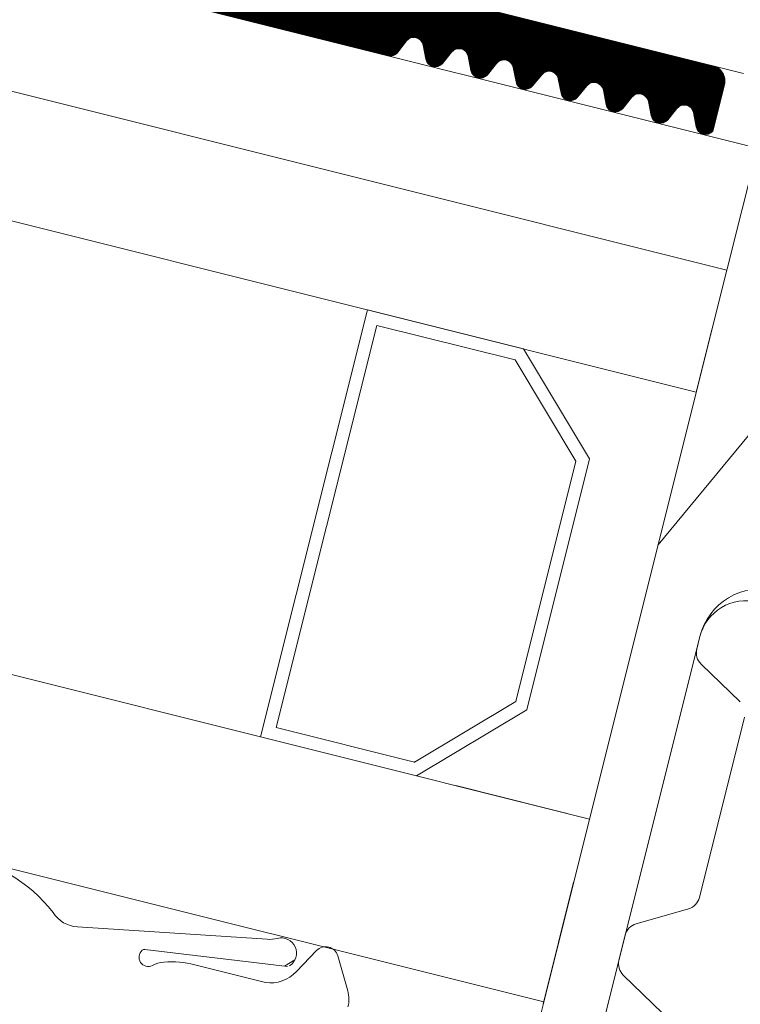
# Model space of a CAD drawing. Extents: x 5330.8 to 5400.1, y -2439.2 to -2341.9.
# Drawn here: x 5343.5 to 5343.5, y -2363 to -2363 of the extents above; entities that cross this region are included whole.
import ezdxf

# ---------------------------------------------------------------- set-up
doc = ezdxf.new("R2010")
doc.units = 0
doc.header["$MEASUREMENT"] = 0
doc.layers.add('15 Detaile', color=6, linetype='Continuous')

msp = doc.modelspace()

# ---------------------------------------------------------------- hatches: boundary and pattern name
at = {"layer": '15 Detaile', "linetype": 'Continuous', "lineweight": 0}
h = msp.add_hatch(dxfattribs=at)
h.set_pattern_fill('SCHRAFFUR_1', color=256, style=0)
h.set_pattern_definition([(525.9547694499599, (-0.4604603192172661, -17.88417507671147), (7.280633790034596e-06, 2.910313337051724e-05), []), (525.9547694499599, (-0.4604566789003715, -17.88416052514478), (7.280633790034596e-06, 2.910313337051724e-05), [])])
h.paths.add_polyline_path([(5343.472681784573, -2362.957664867065), (5343.479066200523, -2362.959262035105), (5343.479075657318, -2362.95926423058), (5343.479085180203, -2362.959266118914), (5343.479094759198, -2362.95926769813), (5343.479104384281, -2362.959268966572), (5343.47911404536, -2362.959269922913), (5343.479123732329, -2362.959270566155), (5343.479133435036, -2362.959270895619), (5343.479143143326, -2362.959270910962), (5343.479152847027, -2362.959270612169), (5343.47916253598, -2362.959269999554), (5343.479172200037, -2362.959269073753), (5343.479181829078, -2362.959267835741), (5343.479191413018, -2362.959266286813), (5343.479200941822, -2362.95926442859), (5343.47921040551, -2362.959262263018), (5343.479219794172, -2362.959259792367), (5343.479229097977, -2362.959257019222), (5343.479238307181, -2362.959253946487), (5343.479247412137, -2362.959250577383), (5343.479256403311, -2362.959246915435), (5343.47926527129, -2362.95924296448), (5343.479274006786, -2362.959238728654), (5343.479282600651, -2362.959234212394), (5343.479291043883, -2362.959229420429), (5343.479299327641, -2362.959224357778), (5343.479307443251, -2362.959219029742), (5343.479315382217, -2362.959213441899), (5343.479323136215, -2362.959207600104), (5343.479330697135, -2362.959201510474), (5343.479338057055, -2362.959195179387), (5343.479345208269, -2362.95918861347), (5343.479352143285, -2362.959181819602), (5343.479358854843, -2362.959174804896), (5343.47936533591, -2362.959167576696), (5343.479371579709, -2362.959160142579), (5343.479377579689, -2362.959152510324), (5343.4796532116, -2362.958789970387), (5343.479665576938, -2362.958775670652), (5343.479678818381, -2362.958762178126), (5343.479692883347, -2362.958749546387), (5343.479707715984, -2362.958737825596), (5343.479723257396, -2362.9587270623), (5343.479739445867, -2362.958717299233), (5343.479756217113, -2362.958708575166), (5343.479773504539, -2362.958700924743), (5343.479791239498, -2362.958694378342), (5343.47980935156, -2362.958688961956), (5343.479827768809, -2362.958684697097), (5343.479846418107, -2362.958681600696), (5343.479865225405, -2362.958679685056), (5343.479884116014, -2362.958678957777), (5343.479903014924, -2362.958679421748), (5343.479921847088, -2362.95868107513), (5343.479940537723, -2362.958683911356), (5343.479959012613, -2362.958687919162), (5343.479977198394, -2362.958693082632), (5343.479995022852, -2362.958699381267), (5343.480012415205, -2362.958706790052), (5343.48002930639, -2362.958715279569), (5343.480045629335, -2362.958724816105), (5343.480061319224, -2362.958735361794), (5343.480076313747, -2362.958746874754), (5343.480090553368, -2362.958759309274), (5343.48010398154, -2362.958772615974), (5343.480116544941, -2362.958786742016), (5343.480128193682, -2362.958801631304), (5343.480138881507, -2362.958817224714), (5343.480148565974, -2362.958833460328), (5343.480157208629, -2362.958850273672), (5343.480164775152, -2362.958867597984), (5343.480171235496, -2362.95888536447), (5343.480176564008, -2362.95890350258), (5343.480180739528, -2362.958921940289), (5343.480268268957, -2362.959374145774), (5343.480272444478, -2362.959392583484), (5343.480277772989, -2362.959410721593), (5343.480284233333, -2362.959428488078), (5343.480291799856, -2362.959445812391), (5343.480300442513, -2362.959462625736), (5343.480310126979, -2362.959478861349), (5343.480320814802, -2362.95949445476), (5343.480332463544, -2362.959509344049), (5343.480345026946, -2362.95952347009), (5343.480358455117, -2362.959536776789), (5343.480372694737, -2362.959549211309), (5343.480387689262, -2362.959560724272), (5343.480403379148, -2362.95957126996), (5343.480419702094, -2362.959580806496), (5343.480436593279, -2362.959589296011), (5343.480453985633, -2362.959596704797), (5343.48047181009, -2362.95960300343), (5343.480489995871, -2362.959608166903), (5343.480508470762, -2362.959612174709), (5343.480527161397, -2362.959615010933), (5343.480545993561, -2362.959616664314), (5343.480564892473, -2362.959617128287), (5343.48058378308, -2362.959616401008), (5343.480602590378, -2362.959614485367), (5343.480621239677, -2362.959611388968), (5343.480639656925, -2362.959607124108), (5343.480657768988, -2362.959601707725), (5343.480675503944, -2362.959595161321), (5343.480692791371, -2362.959587510897), (5343.480709562617, -2362.95957878683), (5343.480725751088, -2362.959569023764), (5343.480741292501, -2362.959558260466), (5343.480756125137, -2362.959546539676), (5343.480770190105, -2362.95953390794), (5343.480783431547, -2362.959520415415), (5343.480795796886, -2362.959506115677), (5343.481085943552, -2362.95914839216), (5343.481098308889, -2362.959134092424), (5343.48111155033, -2362.959120599896), (5343.481125615297, -2362.95910796816), (5343.481140447936, -2362.959096247369), (5343.481155989349, -2362.959085484072), (5343.48117217782, -2362.959075721006), (5343.481188949067, -2362.95906699694), (5343.481206236493, -2362.959059346515), (5343.481223971447, -2362.959052800116), (5343.481242083511, -2362.959047383729), (5343.48126050076, -2362.95904311887), (5343.481279150059, -2362.95904002247), (5343.481297957356, -2362.959038106829), (5343.481316847966, -2362.95903737955), (5343.481335746877, -2362.959037843521), (5343.481354579038, -2362.959039496905), (5343.481373269676, -2362.959042333129), (5343.481391744565, -2362.959046340933), (5343.481409930347, -2362.959051504405), (5343.481427754803, -2362.95905780304), (5343.481445147158, -2362.959065211826), (5343.481462038342, -2362.959073701342), (5343.481478361288, -2362.959083237879), (5343.481494051176, -2362.959093783566), (5343.481509045699, -2362.959105296527), (5343.481523285319, -2362.959117731048), (5343.481536713492, -2362.959131037748), (5343.481549276891, -2362.959145163789), (5343.481560925632, -2362.959160053075), (5343.481571613457, -2362.959175646487), (5343.481581297925, -2362.959191882099), (5343.481589940581, -2362.959208695446), (5343.481597507104, -2362.959226019758), (5343.481603967445, -2362.959243786243), (5343.481609295958, -2362.959261924354), (5343.481613471479, -2362.959280362062), (5343.481701000908, -2362.959732567547), (5343.481705176429, -2362.959751005255), (5343.481710504941, -2362.959769143365), (5343.481716965284, -2362.959786909852), (5343.481724531807, -2362.959804234163), (5343.481733174463, -2362.95982104751), (5343.481742858931, -2362.959837283123), (5343.481753546755, -2362.959852876533), (5343.481765195495, -2362.959867765822), (5343.481777758898, -2362.959881891863), (5343.481791187069, -2362.959895198563), (5343.481805426689, -2362.959907633081), (5343.481820421213, -2362.959919146043), (5343.481836111099, -2362.959929691731), (5343.481852434047, -2362.959939228268), (5343.481869325232, -2362.959947717783), (5343.481886717585, -2362.959955126568), (5343.481904542042, -2362.959961425203), (5343.481922727821, -2362.959966588676), (5343.481941202713, -2362.959970596481), (5343.481959893348, -2362.959973432707), (5343.481978725513, -2362.959975086087), (5343.481997624423, -2362.959975550058), (5343.482016515032, -2362.959974822781), (5343.482035322329, -2362.959972907138), (5343.482053971629, -2362.959969810741), (5343.482072388877, -2362.959965545881), (5343.48209050094, -2362.959960129496), (5343.482108235896, -2362.959953583095), (5343.482125523322, -2362.95994593267), (5343.482142294569, -2362.959937208604), (5343.482158483041, -2362.959927445537), (5343.482174024451, -2362.95991668224), (5343.48218885709, -2362.959904961451), (5343.482202922055, -2362.959892329713), (5343.482216163498, -2362.959878837186), (5343.482228528837, -2362.959864537448), (5343.482518675504, -2362.959506813933), (5343.482531040841, -2362.959492514197), (5343.482544282284, -2362.95947902167), (5343.482558347248, -2362.959466389932), (5343.482573179886, -2362.959454669144), (5343.482588721301, -2362.959443905845), (5343.482604909771, -2362.959434142779), (5343.482621681018, -2362.959425418713), (5343.482638968443, -2362.959417768287), (5343.482656703401, -2362.959411221887), (5343.482674815463, -2362.959405805503), (5343.482693232711, -2362.959401540643), (5343.482711882011, -2362.959398444244), (5343.482730689308, -2362.959396528601), (5343.482749579916, -2362.959395801322), (5343.482768478827, -2362.959396265294), (5343.48278731099, -2362.959397918677), (5343.482806001628, -2362.959400754902), (5343.482824476516, -2362.959404762706), (5343.482842662297, -2362.959409926179), (5343.482860486756, -2362.959416224813), (5343.48287787911, -2362.959423633599), (5343.482894770294, -2362.959432123115), (5343.48291109324, -2362.959441659651), (5343.482926783126, -2362.959452205337), (5343.482941777651, -2362.9594637183), (5343.482956017272, -2362.959476152821), (5343.482969445444, -2362.95948945952), (5343.482982008844, -2362.95950358556), (5343.482993657584, -2362.95951847485), (5343.483004345409, -2362.95953406826), (5343.483014029876, -2362.959550303874), (5343.483022672532, -2362.959567117219), (5343.483030239054, -2362.959584441531), (5343.483036699399, -2362.959602208016), (5343.48304202791, -2362.959620346126), (5343.483046203431, -2362.959638783836), (5343.48313373286, -2362.960090989321), (5343.483137908381, -2362.960109427029), (5343.483143236892, -2362.960127565138), (5343.483149697237, -2362.960145331624), (5343.483157263759, -2362.960162655936), (5343.483165906414, -2362.960179469281), (5343.483175590884, -2362.960195704896), (5343.483186278707, -2362.960211298306), (5343.48319792745, -2362.960226187594), (5343.483210490849, -2362.960240313637), (5343.48322391902, -2362.960253620335), (5343.483238158641, -2362.960266054854), (5343.483253153164, -2362.960277567816), (5343.483268843051, -2362.960288113504), (5343.483285165997, -2362.960297650041), (5343.483302057181, -2362.960306139556), (5343.483319449538, -2362.960313548343), (5343.483337273994, -2362.960319846976), (5343.483355459774, -2362.960325010448), (5343.483373934665, -2362.960329018254), (5343.483392625302, -2362.960331854479), (5343.483411457465, -2362.96033350786), (5343.483430356376, -2362.960333971833), (5343.483449246983, -2362.960333244554), (5343.483468054281, -2362.960331328913), (5343.48348670358, -2362.960328232512), (5343.483505120827, -2362.960323967653), (5343.483523232892, -2362.960318551269), (5343.483540967847, -2362.960312004868), (5343.483558255274, -2362.960304354443), (5343.48357502652, -2362.960295630377), (5343.483591214992, -2362.960285867309), (5343.483606756404, -2362.960275104013), (5343.483621589042, -2362.960263383223), (5343.483635654009, -2362.960250751486), (5343.483648895451, -2362.96023725896), (5343.483661260789, -2362.960222959222), (5343.483951407455, -2362.959865235705), (5343.483963772794, -2362.959850935968), (5343.483977014235, -2362.959837443442), (5343.483991079202, -2362.959824811706), (5343.484005911841, -2362.959813090916), (5343.48402145325, -2362.959802327617), (5343.484037641723, -2362.959792564552), (5343.484054412968, -2362.959783840485), (5343.484071700395, -2362.959776190062), (5343.484089435353, -2362.959769643659), (5343.484107547414, -2362.959764227275), (5343.484125964663, -2362.959759962415), (5343.484144613964, -2362.959756866017), (5343.484163421259, -2362.959754950375), (5343.484182311869, -2362.959754223095), (5343.484201210779, -2362.959754687068), (5343.484220042942, -2362.95975634045), (5343.484238733578, -2362.959759176674), (5343.48425720847, -2362.959763184481), (5343.484275394248, -2362.959768347951), (5343.484293218706, -2362.959774646585), (5343.48431061106, -2362.959782055372), (5343.484327502247, -2362.959790544888), (5343.484343825192, -2362.959800081424), (5343.484359515077, -2362.959810627111), (5343.484374509603, -2362.959822140073), (5343.484388749222, -2362.959834574594), (5343.484402177394, -2362.959847881293), (5343.484414740796, -2362.959862007335), (5343.484426389537, -2362.959876896623), (5343.484437077363, -2362.959892490033), (5343.48444676183, -2362.959908725647), (5343.484455404485, -2362.959925538991), (5343.484462971006, -2362.959942863304), (5343.48446943135, -2362.959960629789), (5343.484474759861, -2362.9599787679), (5343.484478935384, -2362.959997205608), (5343.484566464811, -2362.960449411092), (5343.484570640332, -2362.960467848801), (5343.484575968845, -2362.960485986911), (5343.484582429189, -2362.960503753397), (5343.484589995712, -2362.960521077709), (5343.484598638365, -2362.960537891054), (5343.484608322834, -2362.960554126668), (5343.484619010659, -2362.960569720079), (5343.4846306594, -2362.960584609367), (5343.484643222801, -2362.960598735407), (5343.484656650972, -2362.960612042108), (5343.484670890592, -2362.960624476627), (5343.484685885118, -2362.960635989591), (5343.484701575005, -2362.960646535277), (5343.48471789795, -2362.960656071813), (5343.484734789135, -2362.960664561329), (5343.484752181488, -2362.960671970116), (5343.484770005946, -2362.96067826875), (5343.484788191727, -2362.960683432222), (5343.484806666615, -2362.960687440027), (5343.484825357253, -2362.960690276252), (5343.484844189416, -2362.960691929633), (5343.484863088325, -2362.960692393605), (5343.484881978935, -2362.960691666327), (5343.484900786231, -2362.960689750685), (5343.48491943553, -2362.960686654287), (5343.48493785278, -2362.960682389426), (5343.484955964845, -2362.960676973042), (5343.484973699799, -2362.960670426639), (5343.484990987226, -2362.960662776216), (5343.485007758472, -2362.960654052149), (5343.485023946945, -2362.960644289084), (5343.485039488354, -2362.960633525785), (5343.485054320993, -2362.960621804996), (5343.48506838596, -2362.960609173259), (5343.485081627403, -2362.960595680731), (5343.48509399274, -2362.960581380995), (5343.485384139407, -2362.960223657479), (5343.485396504743, -2362.960209357743), (5343.485409746185, -2362.960195865215), (5343.48542381115, -2362.960183233477), (5343.485438643791, -2362.960171512688), (5343.485454185204, -2362.960160749392), (5343.485470373675, -2362.960150986326), (5343.485487144921, -2362.960142262258), (5343.485504432347, -2362.960134611835), (5343.485522167303, -2362.960128065432), (5343.485540279367, -2362.960122649048), (5343.485558696615, -2362.960118384187), (5343.485577345914, -2362.960115287789), (5343.485596153209, -2362.960113372148), (5343.485615043819, -2362.96011264487), (5343.48563394273, -2362.960113108841), (5343.485652774893, -2362.960114762222), (5343.48567146553, -2362.960117598447), (5343.485689940419, -2362.960121606252), (5343.4857081262, -2362.960126769725), (5343.485725950659, -2362.960133068359), (5343.485743343012, -2362.960140477144), (5343.485760234197, -2362.960148966662), (5343.485776557144, -2362.960158503198), (5343.48579224703, -2362.960169048885), (5343.485807241555, -2362.960180561846), (5343.485821481175, -2362.960192996366), (5343.485834909347, -2362.960206303066), (5343.485847472747, -2362.960220429107), (5343.485859121488, -2362.960235318395), (5343.485869809313, -2362.960250911805), (5343.485879493779, -2362.960267147418), (5343.485888136435, -2362.960283960764), (5343.485895702959, -2362.960301285078), (5343.485902163301, -2362.960319051562), (5343.485907491815, -2362.960337189673), (5343.485911667334, -2362.960355627381), (5343.485999196763, -2362.960807832866), (5343.486003372284, -2362.960826270573), (5343.486008700795, -2362.960844408684), (5343.48601516114, -2362.960862175169), (5343.486022727663, -2362.960879499482), (5343.486031370318, -2362.960896312828), (5343.486041054784, -2362.960912548441), (5343.486051742611, -2362.960928141852), (5343.486063391352, -2362.960943031141), (5343.486075954752, -2362.960957157181), (5343.486089382923, -2362.960970463881), (5343.486103622544, -2362.960982898401), (5343.486118617068, -2362.960994411363), (5343.486134306955, -2362.96100495705), (5343.4861506299, -2362.961014493586), (5343.486167521087, -2362.961022983102), (5343.48618491344, -2362.961030391889), (5343.486202737899, -2362.961036690523), (5343.486220923678, -2362.961041853996), (5343.48623939857, -2362.9610458618), (5343.486258089205, -2362.961048698025), (5343.486276921368, -2362.961050351407), (5343.486295820278, -2362.961050815379), (5343.486314710888, -2362.9610500881), (5343.486333518184, -2362.961048172457), (5343.486352167483, -2362.961045076059), (5343.48637058473, -2362.961040811198), (5343.486388696794, -2362.961035394814), (5343.486406431751, -2362.961028848414), (5343.486423719177, -2362.961021197988), (5343.486440490424, -2362.961012473923), (5343.486456678896, -2362.961002710856), (5343.486472220307, -2362.960991947557), (5343.486487052945, -2362.960980226768), (5343.486501117912, -2362.960967595031), (5343.486514359353, -2362.960954102506), (5343.486526724692, -2362.960939802769), (5343.486816871356, -2362.960582079253), (5343.486829236695, -2362.960567779514), (5343.486842478138, -2362.960554286989), (5343.486856543104, -2362.960541655249), (5343.486871375743, -2362.960529934463), (5343.486886917154, -2362.960519171165), (5343.486903105627, -2362.960509408098), (5343.486919876873, -2362.96050068403), (5343.486937164298, -2362.960493033608), (5343.486954899255, -2362.960486487204), (5343.486973011318, -2362.960481070821), (5343.486991428567, -2362.96047680596), (5343.487010077868, -2362.960473709561), (5343.487028885163, -2362.96047179392), (5343.487047775771, -2362.960471066642), (5343.487066674682, -2362.960471530614), (5343.487085506845, -2362.960473183994), (5343.487104197481, -2362.96047602022), (5343.487122672373, -2362.960480028026), (5343.487140858151, -2362.960485191498), (5343.487158682608, -2362.960491490133), (5343.487176074963, -2362.960498898917), (5343.487192966149, -2362.960507388434), (5343.487209289095, -2362.96051692497), (5343.48722497898, -2362.960527470657), (5343.487239973506, -2362.960538983619), (5343.487254213127, -2362.960551418139), (5343.487267641299, -2362.960564724839), (5343.487280204698, -2362.96057885088), (5343.487291853437, -2362.960593740168), (5343.487302541264, -2362.960609333581), (5343.487312225733, -2362.960625569193), (5343.487320868388, -2362.960642382537), (5343.48732843491, -2362.96065970685), (5343.487334895252, -2362.960677473335), (5343.487340223764, -2362.960695611444), (5343.487344399286, -2362.960714049155), (5343.487431928716, -2362.961166254639), (5343.487436104236, -2362.961184692346), (5343.487441432748, -2362.961202830457), (5343.48744789309, -2362.961220596942), (5343.487455459614, -2362.961237921255), (5343.487464102269, -2362.9612547346), (5343.487473786738, -2362.961270970214), (5343.487484474563, -2362.961286563625), (5343.487496123303, -2362.961301452912), (5343.487508686703, -2362.961315578952), (5343.487522114875, -2362.961328885654), (5343.487536354496, -2362.961341320175), (5343.487551349021, -2362.961352833136), (5343.487567038907, -2362.961363378823), (5343.487583361853, -2362.961372915359), (5343.487600253038, -2362.961381404875), (5343.487617645392, -2362.961388813661), (5343.487635469848, -2362.961395112296), (5343.487653655628, -2362.961400275767), (5343.487672130519, -2362.961404283572), (5343.487690821156, -2362.961407119797), (5343.48770965332, -2362.961408773179), (5343.48772855223, -2362.961409237151), (5343.487747442839, -2362.961408509872), (5343.487766250134, -2362.96140659423), (5343.487784899435, -2362.961403497831), (5343.487803316682, -2362.961399232971), (5343.487821428747, -2362.961393816586), (5343.487839163704, -2362.961387270185), (5343.487856451129, -2362.961379619761), (5343.487873222376, -2362.961370895695), (5343.487889410846, -2362.961361132628), (5343.487904952258, -2362.96135036933), (5343.487919784896, -2362.961338648541), (5343.487933849863, -2362.961326016804), (5343.487947091305, -2362.961312524278), (5343.487959456645, -2362.961298224541), (5343.488249603309, -2362.960940501026), (5343.488261968647, -2362.960926201287), (5343.488275210089, -2362.960912708761), (5343.488289275056, -2362.960900077022), (5343.488304107695, -2362.960888356236), (5343.488319649106, -2362.960877592937), (5343.488335837578, -2362.960867829871), (5343.488352608823, -2362.960859105805), (5343.488369896249, -2362.960851455381), (5343.488387631206, -2362.960844908978), (5343.488405743269, -2362.960839492592), (5343.488424160518, -2362.960835227733), (5343.488442809818, -2362.960832131336), (5343.488461617115, -2362.960830215693), (5343.488480507722, -2362.960829488414), (5343.488499406632, -2362.960829952387), (5343.488518238796, -2362.960831605767), (5343.488536929432, -2362.960834441993), (5343.488555404323, -2362.960838449799), (5343.488573590104, -2362.960843613271), (5343.488591414562, -2362.960849911904), (5343.488608806916, -2362.960857320691), (5343.488625698102, -2362.960865810206), (5343.488642021047, -2362.960875346743), (5343.488657710933, -2362.96088589243), (5343.488672705456, -2362.960897405391), (5343.488686945077, -2362.960909839911), (5343.48870037325, -2362.960923146612), (5343.48871293665, -2362.960937272651), (5343.488724585391, -2362.960952161941), (5343.488735273215, -2362.960967755352), (5343.488744957684, -2362.960983990964), (5343.488753600338, -2362.961000804309), (5343.488761166861, -2362.961018128623), (5343.488767627206, -2362.961035895109), (5343.488772955718, -2362.96105403322), (5343.488777131237, -2362.961072470926), (5343.488864660666, -2362.961524676411), (5343.488868836188, -2362.961543114121), (5343.488874164697, -2362.96156125223), (5343.488880625043, -2362.961579018715), (5343.488888191566, -2362.961596343028), (5343.488896834219, -2362.961613156374), (5343.488906518689, -2362.961629391988), (5343.488917206513, -2362.961644985397), (5343.488928855256, -2362.961659874685), (5343.488941418654, -2362.961674000726), (5343.488954846825, -2362.961687307426), (5343.488969086447, -2362.961699741948), (5343.488984080973, -2362.961711254909), (5343.488999770859, -2362.961721800595), (5343.489016093805, -2362.961731337132), (5343.48903298499, -2362.96173982665), (5343.489050377343, -2362.961747235434), (5343.4890682018, -2362.961753534068), (5343.489086387582, -2362.961758697541), (5343.489104862471, -2362.961762705345), (5343.489123553108, -2362.961765541571), (5343.48914238527, -2362.961767194952), (5343.489161284181, -2362.961767658924), (5343.489180174792, -2362.961766931645), (5343.489198982086, -2362.961765016003), (5343.489217631387, -2362.961761919604), (5343.489236048635, -2362.961757654745), (5343.489254160697, -2362.96175223836), (5343.489271895655, -2362.961745691959), (5343.48928918308, -2362.961738041536), (5343.489305954326, -2362.961729317468), (5343.489322142798, -2362.961719554401), (5343.489337684211, -2362.961708791103), (5343.48935251685, -2362.961697070315), (5343.489366581815, -2362.961684438577), (5343.489379823258, -2362.96167094605), (5343.489392188595, -2362.961656646314), (5343.489760738212, -2362.960185072895), (5343.489765569497, -2362.960163799723), (5343.48976946826, -2362.960142336059), (5343.48977242708, -2362.960120722764), (5343.489774440324, -2362.960099000975), (5343.489775504162, -2362.960077212046), (5343.48977561657, -2362.96005539745), (5343.48977477733, -2362.960033598715), (5343.489772988039, -2362.960011857332), (5343.489770252108, -2362.959990214693), (5343.489766574741, -2362.95996871199), (5343.489761962941, -2362.95994739016), (5343.489756425483, -2362.959926289785), (5343.489749972913, -2362.959905451035), (5343.489742617509, -2362.959884913577), (5343.489734373273, -2362.959864716501), (5343.489725255902, -2362.959844898258), (5343.489715282748, -2362.959825496573), (5343.489704472797, -2362.959806548376), (5343.489692846626, -2362.959788089737), (5343.489680426366, -2362.959770155793), (5343.489667235659, -2362.959752780683), (5343.489653299615, -2362.95973599748), (5343.489638644762, -2362.959719838133), (5343.489623298996, -2362.959704333402), (5343.489607291531, -2362.959689512799), (5343.489590652835, -2362.95967540454), (5343.489573414581, -2362.959662035477), (5343.489555609585, -2362.959649431062), (5343.489537271736, -2362.959637615286), (5343.489518435946, -2362.959626610642), (5343.489499138066, -2362.959616438077), (5343.489479414834, -2362.959607116957), (5343.48945930379, -2362.959598665022), (5343.489438843223, -2362.959591098364), (5343.489418072074, -2362.959584431387), (5343.489397029885, -2362.959578676777), (5343.479429803358, -2362.957085208966), (5343.479426279197, -2362.95708431371), (5343.479422761641, -2362.95708339285), (5343.479419250875, -2362.957082446434), (5343.479415747083, -2362.957081474512), (5343.479412250453, -2362.957080477135), (5343.479408761168, -2362.957079454358), (5343.479405279412, -2362.957078406232), (5343.479401805372, -2362.957077332813), (5343.47939833923, -2362.95707623416), (5343.479394881168, -2362.957075110331), (5343.479391431372, -2362.957073961383), (5343.479387990021, -2362.957072787378), (5343.479384557299, -2362.957071588378), (5343.479381133385, -2362.957070364448), (5343.479377718463, -2362.957069115649), (5343.479374312715, -2362.95706784205), (5343.479370916317, -2362.957066543717), (5343.47936752945, -2362.957065220721), (5343.479364152296, -2362.957063873127), (5343.479360785029, -2362.957062501011), (5343.479357427829, -2362.957061104446), (5343.479354080875, -2362.957059683505), (5343.479350744342, -2362.957058238257), (5343.479347418409, -2362.957056768785), (5343.479344103249, -2362.957055275169), (5343.479340799038, -2362.957053757481), (5343.479337505951, -2362.957052215804), (5343.479334224163, -2362.95705065022), (5343.479330953848, -2362.957049060813), (5343.479327695176, -2362.957047447665), (5343.479324448322, -2362.957045810864), (5343.479321213456, -2362.957044150492), (5343.479317990751, -2362.957042466641), (5343.479314780376, -2362.957040759398), (5343.479311582502, -2362.957039028855), (5343.479308397296, -2362.957037275102), (5343.477677018192, -2362.956131302611), (5343.477592779416, -2362.956110228877), (5343.477580015512, -2362.956107330107), (5343.477567137314, -2362.956104990848), (5343.477554169334, -2362.956103215557), (5343.477541136263, -2362.956102007611), (5343.477528062904, -2362.956101369306), (5343.477514974147, -2362.956101301862), (5343.477501894905, -2362.956101805407), (5343.477488850078, -2362.95610287898), (5343.477475864493, -2362.956104520541), (5343.477462962872, -2362.956106726959), (5343.477450169773, -2362.95610949404), (5343.477437509549, -2362.956112816514), (5343.477425006297, -2362.956116688058), (5343.477412683822, -2362.9561211013), (5343.477400565577, -2362.95612604784), (5343.477388674632, -2362.956131518263), (5343.477377033621, -2362.956137502156), (5343.477365664704, -2362.956143988125), (5343.47735458952, -2362.956150963829), (5343.477343829154, -2362.956158415985), (5343.477333404086, -2362.95616633041), (5343.477323334165, -2362.956174692036), (5343.477313638557, -2362.956183484946), (5343.477304335717, -2362.956192692406), (5343.477295443357, -2362.956202296887), (5343.477286978401, -2362.956212280104), (5343.477278956965, -2362.956222623056), (5343.477271394314, -2362.956233306054), (5343.477264304848, -2362.956244308762), (5343.477257702062, -2362.956255610236), (5343.477251598523, -2362.956267188964), (5343.47724600585, -2362.956279022903), (5343.477240934692, -2362.95629108953), (5343.477236394696, -2362.956303365871), (5343.477232394509, -2362.956315828561), (5343.477228941743, -2362.956328453873), (5343.477076841742, -2362.956936448548), (5343.477073388977, -2362.956949073861), (5343.477069388791, -2362.95696153655), (5343.477064848796, -2362.956973812891), (5343.477059777635, -2362.956985879516), (5343.477054184964, -2362.956997713457), (5343.477048081423, -2362.957009292183), (5343.477041478637, -2362.957020593658), (5343.477034389173, -2362.957031596368), (5343.477026826524, -2362.957042279365), (5343.477018805086, -2362.957052622318), (5343.47701034013, -2362.957062605536), (5343.477001447769, -2362.957072210015), (5343.476992144932, -2362.957081417475), (5343.476982449321, -2362.957090210387), (5343.4769723794, -2362.957098572012), (5343.476961954334, -2362.957106486436), (5343.476951193968, -2362.957113938593), (5343.476940118785, -2362.957120914295), (5343.476928749867, -2362.957127400265), (5343.476917108854, -2362.957133384159), (5343.476905217909, -2362.957138854581), (5343.476893099664, -2362.957143801123), (5343.476880777189, -2362.957148214365), (5343.476868273939, -2362.957152085908), (5343.476855613715, -2362.95715540838), (5343.476842820616, -2362.957158175463), (5343.476829918995, -2362.957160381882), (5343.476816933412, -2362.957162023443), (5343.476803888581, -2362.957163097015), (5343.47679080934, -2362.957163600558), (5343.476777720583, -2362.957163533116), (5343.476764647225, -2362.957162894812), (5343.476751614153, -2362.957161686866), (5343.476738646173, -2362.957159911572), (5343.476725767976, -2362.957157572315), (5343.476713004073, -2362.957154673545), (5343.47540336307, -2362.956827045024), (5343.475390737756, -2362.956823592258), (5343.475378275069, -2362.95681959207), (5343.475365998727, -2362.956815052077), (5343.475353932102, -2362.956809980915), (5343.475342098161, -2362.956804388244), (5343.475330519434, -2362.956798284704), (5343.47531921796, -2362.956791681918), (5343.475308215251, -2362.956784592453), (5343.475297532252, -2362.956777029802), (5343.475287189302, -2362.956769008366), (5343.475277206083, -2362.95676054341), (5343.475267601602, -2362.95675165105), (5343.475258394144, -2362.95674234821), (5343.475249601232, -2362.956732652601), (5343.475241239606, -2362.95672258268), (5343.475233325182, -2362.956712157614), (5343.475225873025, -2362.956701397246), (5343.475218897323, -2362.956690322062), (5343.475212411353, -2362.956678953145), (5343.47520642746, -2362.956667312134), (5343.475200957037, -2362.95665542119), (5343.475196010498, -2362.956643302944), (5343.475191597254, -2362.95663098047), (5343.475187725711, -2362.956618477219), (5343.475184403237, -2362.956605816994), (5343.475181636157, -2362.956593023895), (5343.475179429736, -2362.956580122274), (5343.475177788177, -2362.956567136689), (5343.475176714604, -2362.956554091861), (5343.475176211059, -2362.95654101262), (5343.475176278504, -2362.956527923862), (5343.475176916807, -2362.956514850504), (5343.475178124756, -2362.956501817431), (5343.475179900048, -2362.956488849454), (5343.475182239305, -2362.956475971256), (5343.475185138074, -2362.956463207351), (5343.475609841713, -2362.954765524571), (5343.47561032484, -2362.954763397255), (5343.475610714717, -2362.954761250889), (5343.475611010599, -2362.954759089558), (5343.475611211923, -2362.95475691738), (5343.475611318308, -2362.954754738485), (5343.475611329548, -2362.954752557027), (5343.475611245625, -2362.954750377154), (5343.475611066695, -2362.954748203017), (5343.475610793102, -2362.954746038751), (5343.475610425365, -2362.954743888481), (5343.475609964186, -2362.954741756299), (5343.47560941044, -2362.954739646261), (5343.475608765183, -2362.954737562386), (5343.475608029643, -2362.954735508639), (5343.475607205219, -2362.954733488932), (5343.475606293479, -2362.954731507107), (5343.475605296166, -2362.954729566939), (5343.47560421517, -2362.954727672119), (5343.475603052555, -2362.954725826254), (5343.475601810528, -2362.954724032862), (5343.475600491457, -2362.95472229535), (5343.475599097854, -2362.954720617031), (5343.475597632368, -2362.954719001095), (5343.475596097792, -2362.954717450623), (5343.475594497044, -2362.954715968562), (5343.475592833175, -2362.954714557736), (5343.475591109349, -2362.954713220831), (5343.475589328848, -2362.954711960389), (5343.475587495064, -2362.954710778811), (5343.475585611487, -2362.954709678347), (5343.475583681698, -2362.95470866109), (5343.475581709375, -2362.954707728977), (5343.47557969827, -2362.954706883785), (5343.475577652212, -2362.954706127119), (5343.475575575098, -2362.95470546042), (5343.47557347088, -2362.954704884959), (5343.475482502321, -2362.954682127659), (5343.475480518349, -2362.954681642087), (5343.475478529522, -2362.954681176801), (5343.475476536048, -2362.954680731849), (5343.475474538132, -2362.954680307282), (5343.475472535983, -2362.954679903139), (5343.475470529815, -2362.954679519463), (5343.475468519831, -2362.954679156297), (5343.475466506245, -2362.954678813675), (5343.475464489261, -2362.954678491636), (5343.475462469097, -2362.95467819021), (5343.475460445959, -2362.954677909435), (5343.475458420059, -2362.954677649332), (5343.475456391609, -2362.954677409935), (5343.475454360819, -2362.954677191265), (5343.4754523279, -2362.954676993344), (5343.475450293068, -2362.954676816195), (5343.475448256532, -2362.954676659838), (5343.475446218507, -2362.954676524287), (5343.475444179201, -2362.954676409556), (5343.475442138833, -2362.954676315656), (5343.475440097611, -2362.954676242599), (5343.475438055751, -2362.954676190394), (5343.475436013462, -2362.954676159042), (5343.475433970961, -2362.95467614855), (5343.475431928458, -2362.954676158914), (5343.475429886168, -2362.95467619014), (5343.475427844302, -2362.95467624222), (5343.475425803074, -2362.954676315149), (5343.4754237627, -2362.954676408922), (5343.475421723389, -2362.954676523529), (5343.475419685356, -2362.954676658953), (5343.47541764881, -2362.954676815184), (5343.475415613967, -2362.954676992207), (5343.475413581037, -2362.95467719), (5343.475411550235, -2362.954677408545), (5343.475409521769, -2362.954677647818), (5343.475389664415, -2362.954680430592), (5343.475369911134, -2362.954683875334), (5343.475350283988, -2362.954687978193), (5343.475330804896, -2362.95469273459), (5343.475311495612, -2362.954698139213), (5343.475292377705, -2362.954704186022), (5343.475273472522, -2362.954710868267), (5343.475254801177, -2362.954718178485), (5343.475236384527, -2362.954726108511), (5343.475218243137, -2362.954734649489), (5343.475200397268, -2362.954743791878), (5343.475182866853, -2362.954753525471), (5343.475165671466, -2362.954763839394), (5343.475148830315, -2362.954774722131), (5343.475132362208, -2362.954786161527), (5343.475116285535, -2362.954798144806), (5343.475100618254, -2362.954810658584), (5343.475085377861, -2362.954823688884), (5343.475070581377, -2362.954837221157), (5343.475056245326, -2362.954851240288), (5343.475042385722, -2362.954865730619), (5343.475029018042, -2362.954880675967), (5343.475016157215, -2362.954896059643), (5343.475003817605, -2362.954911864464), (5343.474992012992, -2362.954928072778), (5343.474980756561, -2362.954944666484), (5343.474970060885, -2362.954961627051), (5343.474959937906, -2362.954978935536), (5343.47495039893, -2362.954996572607), (5343.474941454613, -2362.955014518568), (5343.474933114941, -2362.955032753377), (5343.474925389232, -2362.955051256666), (5343.474918286111, -2362.955070007773), (5343.474911813512, -2362.955088985754), (5343.474905978664, -2362.955108169417), (5343.474900788083, -2362.955127537334), (5343.474892489235, -2362.955163633522), (5343.474884079417, -2362.955199704017), (5343.474875558703, -2362.955235748477), (5343.474866927177, -2362.955271766561), (5343.474858184922, -2362.955307757932), (5343.474849332016, -2362.955343722243), (5343.474840368546, -2362.955379659157), (5343.474831294596, -2362.955415568337), (5343.474822110253, -2362.955451449439), (5343.474812815601, -2362.955487302126), (5343.474803410732, -2362.955523126058), (5343.474793895732, -2362.955558920895), (5343.474784270691, -2362.955594686302), (5343.474774535699, -2362.955630421936), (5343.474764690854, -2362.955666127465), (5343.474754736241, -2362.955701802546), (5343.474744671962, -2362.955737446843), (5343.474734498105, -2362.955773060018), (5343.474724214771, -2362.955808641737), (5343.474713822055, -2362.955844191662), (5343.474703320058, -2362.955879709456), (5343.474692708875, -2362.955915194785), (5343.47468198861, -2362.95595064731), (5343.474671159363, -2362.9559860667), (5343.474660221237, -2362.956021452615), (5343.474649174335, -2362.956056804724), (5343.474638018763, -2362.956092122693), (5343.474626754622, -2362.956127406185), (5343.474615382022, -2362.956162654868), (5343.474603901072, -2362.956197868407), (5343.474592311878, -2362.956233046472), (5343.474580614551, -2362.95626818873), (5343.474568809201, -2362.956303294847), (5343.47455689594, -2362.956338364489), (5343.474544874877, -2362.956373397328), (5343.474532746132, -2362.95640839303), (5343.474523499227, -2362.956433828176), (5343.474513567399, -2362.956459003776), (5343.474502957923, -2362.956483901386), (5343.474491678568, -2362.956508502772), (5343.474479737596, -2362.956532789912), (5343.474467143755, -2362.956556745019), (5343.474453906268, -2362.956580350545), (5343.474440034831, -2362.956603589203), (5343.474425539603, -2362.95662644397), (5343.474410431201, -2362.956648898105), (5343.474394720695, -2362.956670935164), (5343.474378419589, -2362.956692539003), (5343.474361539822, -2362.956713693802), (5343.474344093761, -2362.956734384064), (5343.474326094181, -2362.956754594632), (5343.474307554268, -2362.956774310707), (5343.474288487601, -2362.956793517846), (5343.474268908143, -2362.95681220198), (5343.47424883024, -2362.956830349423), (5343.474228268595, -2362.956847946885), (5343.474207238265, -2362.956864981477), (5343.474185754661, -2362.956881440721), (5343.474163833514, -2362.956897312562), (5343.474141490884, -2362.956912585372), (5343.474118743129, -2362.956927247967), (5343.474095606917, -2362.956941289609), (5343.474072099192, -2362.956954700009), (5343.474048237172, -2362.956967469345), (5343.474024038335, -2362.956979588268), (5343.473999520405, -2362.956991047899), (5343.473974701342, -2362.957001839844), (5343.473949599324, -2362.957011956198), (5343.473924232735, -2362.957021389553), (5343.473898620158, -2362.957030132997), (5343.47387278035, -2362.957038180129), (5343.473846732238, -2362.957045525053), (5343.473816415999, -2362.957053422419), (5343.473786000088, -2362.957060926768), (5343.473755489605, -2362.957068036847), (5343.473724889657, -2362.957074751459), (5343.47369420537, -2362.957081069484), (5343.473663441886, -2362.957086989861), (5343.473632604356, -2362.957092511599), (5343.473601697947, -2362.957097633775), (5343.473570727833, -2362.957102355528), (5343.473539699205, -2362.957106676067), (5343.47350861726, -2362.957110594672), (5343.4734774872, -2362.957114110683), (5343.473446314246, -2362.957117223514), (5343.473415103614, -2362.957119932641), (5343.473383860537, -2362.957122237611), (5343.473352590244, -2362.957124138038), (5343.473321297973, -2362.957125633602), (5343.473289988969, -2362.957126724057), (5343.473258668474, -2362.957127409218), (5343.473227341736, -2362.957127688968), (5343.473196013998, -2362.957127563262), (5343.473164690513, -2362.957127032122), (5343.473133376527, -2362.957126095636), (5343.473102077281, -2362.957124753959), (5343.473070798022, -2362.95712300732), (5343.473039543986, -2362.957120856008), (5343.47300832041, -2362.957118300384), (5343.472977132527, -2362.957115340876), (5343.472945985554, -2362.957111977982), (5343.472914884716, -2362.957108212264), (5343.472883835218, -2362.957104044349), (5343.472852842261, -2362.957099474943), (5343.472821911037, -2362.957094504803), (5343.472791046729, -2362.957089134768), (5343.472760254505, -2362.957083365734), (5343.472729539522, -2362.957077198669), (5343.472706710132, -2362.957080503925), (5343.472684202189, -2362.9570855535), (5343.472662148764, -2362.957092317533), (5343.472640680244, -2362.957100756035), (5343.472619923557, -2362.957110819116), (5343.47260000142, -2362.95712244728), (5343.47258103162, -2362.957135571778), (5343.472563126315, -2362.957150115012), (5343.472546391361, -2362.957165991002), (5343.472530925703, -2362.957183105882), (5343.472516820778, -2362.957201358464), (5343.472504159978, -2362.957220640837), (5343.472493018155, -2362.957240838993), (5343.472483461188, -2362.957261833517), (5343.472475545576, -2362.957283500285), (5343.472469318121, -2362.957305711195), (5343.472464815639, -2362.957328334927), (5343.472462064751, -2362.957351237731), (5343.472461081723, -2362.957374284191), (5343.472461872364, -2362.957397338054), (5343.472464432, -2362.957420263018), (5343.472468745499, -2362.957442923543), (5343.47247478736, -2362.957465185655), (5343.472482521857, -2362.957486917732), (5343.472491903264, -2362.957507991292), (5343.472502876118, -2362.957528281739), (5343.472515375538, -2362.957547669109), (5343.47252932763, -2362.95756603878), (5343.472544649903, -2362.957583282147), (5343.472561251767, -2362.95759929726), (5343.472579035068, -2362.957613989431), (5343.472597894664, -2362.9576272718), (5343.472617719054, -2362.957639065836), (5343.472638391029, -2362.957649301809), (5343.472659788371, -2362.957657919201)], flags=16)

# ---------------------------------------------------------------- linework, layer by layer
for p, q in [((5343.49081003102, -2362.962199910043), (5340.473485944131, -2362.207366008742)), ((5343.48983927985, -2362.966080327826), (5340.469485944132, -2362.210488609448)), ((5343.488868528677, -2362.969960745607), (5340.465485944132, -2362.213611210157)), ((5340.451485944131, -2362.224540312636), (5343.485470899575, -2362.983542207844)), ((5343.484014772817, -2362.989362834517), (5340.445485944131, -2362.229224213694)), ((5343.490812568519, -2362.96220054484), (5340.668663487025, -2362.256192923553)), ((5343.489397029887, -2362.959578676775), (5343.479429803359, -2362.957085208966)), ((5343.479429803359, -2362.957085208966), (5343.489397029887, -2362.959578676775)), ((5343.479740769779, -2362.957163004374), (5343.49037382759, -2362.959823040975)), ((5343.472694792782, -2362.957668121393), (5343.479065956919, -2362.959261974272)), ((5343.479377579689, -2362.95915251033), (5343.479653211595, -2362.958789970385)), ((5343.480180739532, -2362.958921940289), (5343.480268268961, -2362.959374145776)), ((5343.480795796886, -2362.959506115678), (5343.481085943552, -2362.959148392159)), ((5343.481613471479, -2362.95928036206), (5343.481701000908, -2362.959732567547)), ((5343.482228528836, -2362.95986453745), (5343.482518675502, -2362.959506813931)), ((5343.483046203427, -2362.959638783833), (5343.483133732856, -2362.960090989319)), ((5343.483661260791, -2362.960222959225), (5343.483951407457, -2362.959865235705)), ((5343.484478935384, -2362.959997205607), (5343.484566464814, -2362.960449411095)), ((5343.48509399274, -2362.960581380997), (5343.485384139405, -2362.960223657477)), ((5343.489392188591, -2362.961656646315), (5343.489760738214, -2362.960185072894)), ((5343.485911667332, -2362.960355627377), (5343.485999196761, -2362.960807832867)), ((5343.486526724696, -2362.960939802769), (5343.486816871363, -2362.960582079252)), ((5343.487344399289, -2362.960714049153), (5343.487431928718, -2362.961166254641)), ((5343.487959456645, -2362.961298224541), (5343.488249603311, -2362.960940501024)), ((5343.488777131237, -2362.961072470926), (5343.488864660666, -2362.961524676411)), ((5343.488877122253, -2362.969926394208), (5343.49081003102, -2362.962199910043)), ((5343.48983927985, -2362.966080327826), (5343.484014772817, -2362.989362834517)), ((5343.475010721359, -2362.980925419953), (5343.47840835046, -2362.967343957717)), ((5343.47840835046, -2362.967343957717), (5343.483368379694, -2362.968584791684)), ((5343.475506623928, -2362.980628561369), (5343.478706057997, -2362.967839351096)), ((5343.478706057997, -2362.967839351096), (5343.483104923848, -2362.968939800691)), ((5343.483368379694, -2362.968584791684), (5343.485474643559, -2362.972089695592)), ((5343.483104923848, -2362.968939800691), (5343.485036789481, -2362.972154514895)), ((5343.487651054234, -2362.974824720653), (5343.490528543952, -2362.971339643981)), ((5343.485036789481, -2362.972154514895), (5343.483123485436, -2362.979802632406)), ((5343.485474643559, -2362.972089695592), (5343.4834792443, -2362.980065975186)), ((5343.481826547205, -2362.998107227345), (5343.487651054234, -2362.974824720653)), ((5343.488984543645, -2362.977735357354), (5343.48333164358, -2363.000331893489)), ((5343.488984490254, -2362.977735570776), (5343.488884721302, -2362.978134380714)), ((5343.489022161171, -2362.978615117588), (5343.49026714293, -2362.97981928883)), ((5343.483123485436, -2362.979802632406), (5343.479905489778, -2362.981729010965)), ((5343.4834792443, -2362.980065975186), (5343.479970750591, -2362.98216625392)), ((5343.490404582801, -2362.980300025706), (5343.488969509208, -2362.986036495817)), ((5343.479970750591, -2362.98216625392), (5343.475010721359, -2362.980925419953)), ((5343.479905489778, -2362.981729010965), (5343.475506623928, -2362.980628561369)), ((5343.481219445948, -2362.982478635873), (5343.485470899575, -2362.983542207844)), ((5343.484967225751, -2362.985552882592), (5343.483996112975, -2362.989434745828)), ((5343.488621896856, -2362.986395888795), (5343.486956565278, -2362.986871996658)), ((5343.469185684907, -2362.98697393853), (5343.475225070589, -2362.987368581792)), ((5343.486608952926, -2362.987231389636), (5343.486409305814, -2362.988029446058)), ((5343.47586543791, -2362.988231282025), (5343.471324859884, -2362.987694068881)), ((5343.476149533518, -2362.988391807562), (5343.476791755593, -2362.987727816642)), ((5343.475771015692, -2362.988220113002), (5343.476104460789, -2362.988020117066)), ((5343.477463863356, -2362.9878959556), (5343.477780756314, -2362.989004419803)), ((5343.472915221215, -2362.988177007892), (5343.475162041318, -2362.988739087382)), ((5343.486546745683, -2362.988510182933), (5343.487791727442, -2362.989714354175))]:
    msp.add_line(p, q, dxfattribs=at)
at = {"layer": '15 Detaile', "linetype": 'Continuous', "lineweight": 0, "extrusion": (0, 0, -1)}
for centre, radius, start, end in [((-5343.479886206274, -2362.958978950496), 0.0003000000000608889, 39.04523054993677, 169.0452305501434), ((-5343.479138763259, -2362.958970942938), 0.0003000000000645087, 217.245006550409, 284.0452305496681), ((-5343.481318938224, -2362.959337372266), 0.0003000000000616781, 39.04523055000282, 169.0452305502829), ((-5343.480562802209, -2362.959317135568), 0.0003000000000616781, 219.0452305500028, 349.0452305502829), ((-5343.482751670179, -2362.959695794041), 0.0003000000000608889, 39.04523054993677, 169.0452305501434), ((-5343.489275685989, -2362.960063728997), 0.0005000000001023387, 104.0452305499856, 194.0452305500946), ((-5343.481995534166, -2362.959675557343), 0.0003000000000608889, 219.0452305499367, 349.0452305501435), ((-5343.484184402127, -2362.960054215813), 0.0003000000000608889, 39.04523054993677, 169.0452305501434), ((-5343.483428266113, -2362.960033979114), 0.0003000000000608889, 219.0452305499367, 349.0452305501435), ((-5343.485617134085, -2362.960412637587), 0.0003000000000608889, 39.04523054993677, 169.0452305501434), ((-5343.484860998058, -2362.960392400886), 0.0003000000000608889, 219.0452305499367, 349.0452305501435), ((-5343.487049866034, -2362.960771059358), 0.0003000000000616781, 39.04523055000282, 169.0452305502829), ((-5343.486293730017, -2362.96075082266), 0.0003000000000616781, 219.0452305500028, 349.0452305502829), ((-5343.48848259799, -2362.961129481132), 0.0003000000000608889, 39.04523054993677, 169.0452305501434), ((-5343.487726461965, -2362.961109244432), 0.0003000000000608889, 219.0452305499367, 349.0452305501435), ((-5343.489159193923, -2362.961467666206), 0.0003000000000608889, 219.0452305499367, 349.0452305501435)]:
    msp.add_arc(centre, radius, start, end, dxfattribs=at)
at = {"layer": '15 Detaile', "linetype": 'Continuous', "lineweight": 0}
for centre, radius, start, end in [((5343.490924752535, -2362.978220732939), 0.001999999999999999, 75.95476944995985, 165.9547694499598), ((5343.490439700312, -2362.978099389043), 0.001499999999999999, 75.95476944995985, 165.9633604499655), ((5343.489369773524, -2362.978255724609), 0.0004999999999999997, 165.9547694499598, 225.9547694499495), ((5343.464808495422, -2362.989222757773), 0.00450214, 36.87674644987338, 83.8366594500335), ((5343.488484456986, -2362.985915151921), 0.0004999999999999997, 285.9547694499701, 345.9547694499598), ((5343.469248216767, -2362.985975897253), 0.0009999999999999994, 213.0352074498763, 266.4143514499591), ((5343.487094005149, -2362.987352733533), 0.0004999999999999997, 105.9547694499702, 165.9547694499598), ((5343.475290461914, -2362.986370730139), 0.0009999999999999994, 266.2506454499324, 284.6615354499403), ((5343.475667158643, -2362.987808152373), 0.00048597, 302.8322664497541, 104.7320684499438), ((5343.471438056406, -2362.987939600602), 0.0002923299999999999, 130.5155084501448, 296.6643334501427), ((5343.471313108009, -2362.987793375677), 9.999999999999992e-05, 83.25254345003044, 130.5155084501448), ((5343.477079271916, -2362.988005907009), 0.0003999999999999997, 15.9547694499702, 135.9547694499495), ((5343.472018008352, -2362.989094483732), 0.0009999999999999994, 94.85184644999524, 116.6643334501426), ((5343.472187157836, -2362.991087321228), 0.002999999999999998, 75.95476944995985, 94.85184644999524), ((5343.486894358036, -2362.988150789954), 0.0004999999999999997, 165.9547694499598, 225.9547694499495), ((5343.475338846188, -2362.987664211762), 0.00108931, 260.6593974498764, 318.0918714496977), ((5343.476819282568, -2362.989279299544), 0.0009999999999999994, 345.9547694499598, 15.9547694499702)]:
    msp.add_arc(centre, radius, start, end, dxfattribs=at)
for p in [(5343.479905489778, -2362.981729010965), (5343.479970750591, -2362.98216625392)]:
    msp.add_point(p, dxfattribs=at)

doc.saveas('drawing.dxf')
